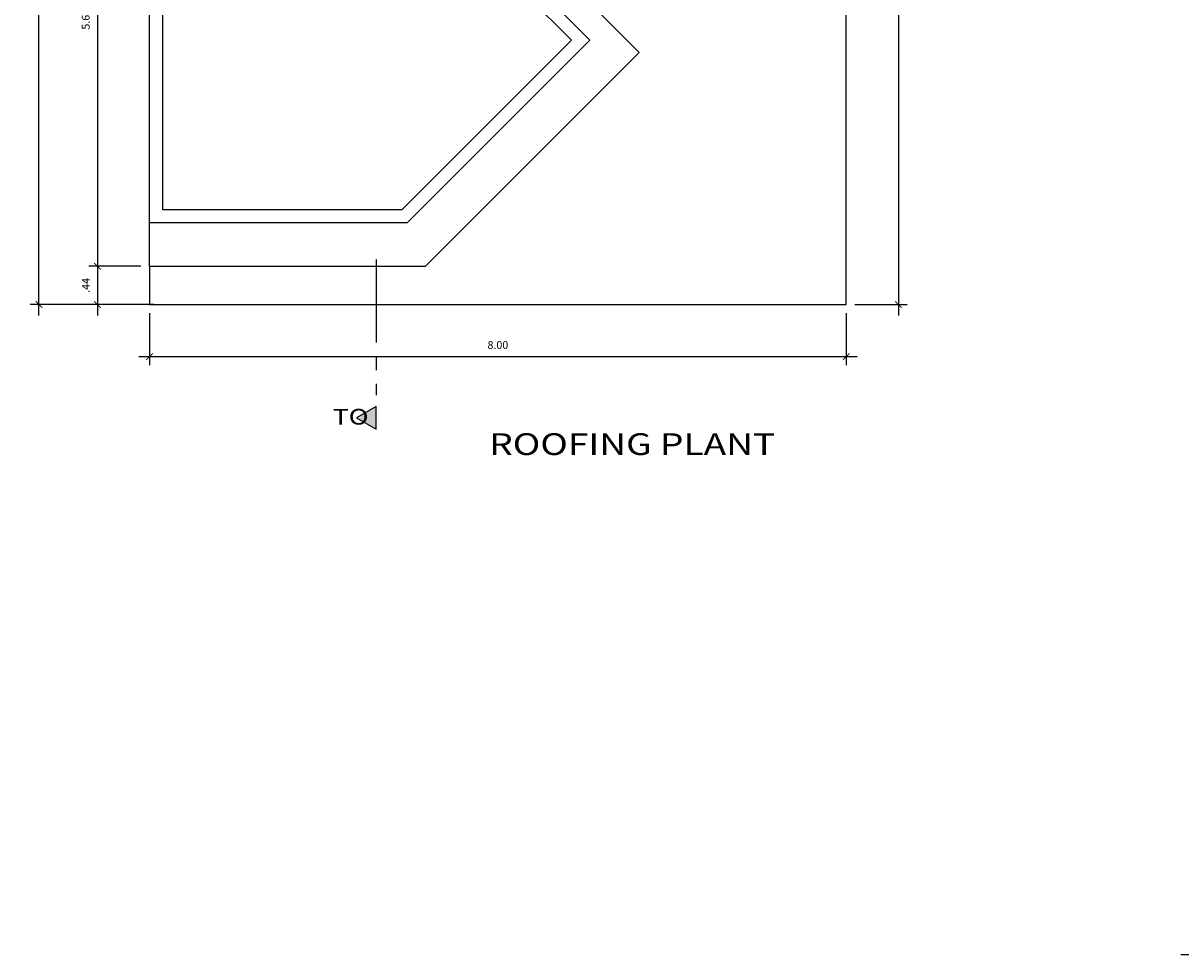
# Model space of a CAD drawing. Units: millimetres. Extents: x 555.2 to 652.3, y 345.8 to 374.7.
# Drawn here: x 606.8 to 620.1, y 346.6 to 357.3 of the extents above; entities that cross this region are included whole.
import ezdxf

# ---------------------------------------------------------------- set-up
doc = ezdxf.new("R2010")
doc.units = ezdxf.units.MM
doc.header["$LTSCALE"] = 0.05
doc.linetypes.add('CENTRO2', pattern=[28.575, 19.05, -3.175, 3.175, -3.175])
doc.linetypes.add('CONTINUA', pattern=[0])
for name, color, linetype in [('cota', 9, 'Continuous'), ('Elevacion', 7, 'Continuous'), ('Escalera', 2, 'Continuous'), ('Linea de corte', 7, 'CENTRO2'), ('Murobajo', 2, 'Continuous'), ('PISOS', 1, 'Continuous'), ('TEXTOS', 8, 'Continuous')]:
    doc.layers.add(name, color=color, linetype=linetype)
doc.styles.add('TEX4', font='stylu.ttf', dxfattribs={"width": 1.25, "height": 0.09})
doc.dimstyles.new('COTA-50', dxfattribs={"dimscale": 0.05, "dimtxt": 1.55, "dimasz": 1.5, "dimexe": 2, "dimexo": 2, "dimgap": 1.5, "dimtad": 3, "dimzin": 4, "dimdsep": 46, "dimtxsty": 'TEX4', "dimblk": 'ARCHTICK', "dimcen": 1, "dimdle": 2.5, "dimclrd": 9, "dimclre": 9, "dimclrt": 3, "dimadec": 0, "dimazin": 0, "dimtfac": 1, "dimtix": 1, "dimtmove": 0, "dimatfit": 3, "dimldrblk": 'ARCHTICK', "dimfxl": 1, "dimtzin": 4, "dimarcsym": 0})

# ---------------------------------------------------------------- blocks, each defined once
blk = doc.blocks.new('_ARCHTICK')
at = {"color": 0, "linetype": 'ByBlock', "const_width": 0.15}
blk.add_lwpolyline([(-0.5, -0.5), (0.5, 0.5)], dxfattribs=at)
blk = doc.blocks.new('*D211')
at = {"layer": 'cota', "color": 9, "lineweight": -2, "transparency": 16777216}
for p, q in [((607.671, 360.328), (607.671, 354.404)), ((608.17, 360.203), (607.571, 360.203)), ((608.17, 354.529), (607.571, 354.529))]:
    blk.add_line(p, q, dxfattribs=at)
at = {"layer": 'Defpoints', "color": 0, "transparency": 16777216}
for p in [(608.27, 360.203), (607.671, 354.529), (608.27, 354.529)]:
    blk.add_point(p, dxfattribs=at)
at = {"layer": 'cota', "color": 9, "lineweight": -2, "transparency": 16777216, "xscale": 0.07500000000000001, "yscale": 0.07500000000000001, "zscale": 0.07500000000000001}
for p, rotation in [((607.671, 360.203), 90), ((607.671, 354.529), 270)]:
    blk.add_blockref('_ARCHTICK', p, dxfattribs=dict(at, rotation=rotation))
at = {"layer": 'cota', "color": 3, "transparency": 16777216, "insert": (607.548, 357.366), "char_height": 0.09, "attachment_point": 5, "rotation": 90, "style": 'TEX4'}
blk.add_mtext('5.67', dxfattribs=at)
blk = doc.blocks.new('*D212')
at = {"layer": 'cota', "color": 9, "lineweight": -2, "transparency": 16777216}
for p, q in [((607.671, 354.654), (607.671, 353.965)), ((608.17, 354.529), (607.571, 354.529)), ((608.32, 354.09), (607.571, 354.09))]:
    blk.add_line(p, q, dxfattribs=at)
at = {"layer": 'Defpoints', "color": 0, "transparency": 16777216}
for p in [(608.27, 354.529), (607.671, 354.09), (608.42, 354.09)]:
    blk.add_point(p, dxfattribs=at)
at = {"layer": 'cota', "color": 9, "lineweight": -2, "transparency": 16777216, "xscale": 0.07500000000000001, "yscale": 0.07500000000000001, "zscale": 0.07500000000000001}
for p, rotation in [((607.671, 354.529), 90), ((607.671, 354.09), 270)]:
    blk.add_blockref('_ARCHTICK', p, dxfattribs=dict(at, rotation=rotation))
at = {"layer": 'cota', "color": 3, "transparency": 16777216, "insert": (607.549, 354.31), "char_height": 0.09, "attachment_point": 5, "rotation": 90, "style": 'TEX4'}
blk.add_mtext('.44', dxfattribs=at)
blk = doc.blocks.new('*D213')
at = {"layer": 'cota', "color": 9, "lineweight": -2, "transparency": 16777216}
for p, q in [((606.999, 353.965), (606.999, 372.215)), ((608.07, 372.09), (606.899, 372.09)), ((608.32, 354.09), (606.899, 354.09))]:
    blk.add_line(p, q, dxfattribs=at)
at = {"layer": 'Defpoints', "color": 0, "transparency": 16777216}
for p in [(606.999, 372.09), (608.17, 372.09), (608.42, 354.09)]:
    blk.add_point(p, dxfattribs=at)
at = {"layer": 'cota', "color": 9, "lineweight": -2, "transparency": 16777216, "xscale": 0.07500000000000001, "yscale": 0.07500000000000001, "zscale": 0.07500000000000001}
for p, rotation in [((606.999, 372.09), 90), ((606.999, 354.09), 270)]:
    blk.add_blockref('_ARCHTICK', p, dxfattribs=dict(at, rotation=rotation))
at = {"layer": 'cota', "color": 3, "transparency": 16777216, "insert": (606.877, 362.65), "char_height": 0.09, "attachment_point": 5, "rotation": 90, "style": 'TEX4'}
blk.add_mtext('18.00', dxfattribs=at)
blk = doc.blocks.new('*D216')
at = {"layer": 'cota', "color": 9, "lineweight": -2, "transparency": 16777216}
for p, q in [((616.87, 363.558), (616.87, 353.965)), ((616.37, 363.433), (616.97, 363.433)), ((616.37, 354.09), (616.97, 354.09))]:
    blk.add_line(p, q, dxfattribs=at)
at = {"layer": 'Defpoints', "color": 0, "transparency": 16777216}
for p in [(616.27, 363.433), (616.27, 354.09), (616.87, 354.09)]:
    blk.add_point(p, dxfattribs=at)
at = {"layer": 'cota', "color": 9, "lineweight": -2, "transparency": 16777216, "xscale": 0.07500000000000001, "yscale": 0.07500000000000001, "zscale": 0.07500000000000001}
for p, rotation in [((616.87, 363.433), 90), ((616.87, 354.09), 270)]:
    blk.add_blockref('_ARCHTICK', p, dxfattribs=dict(at, rotation=rotation))
at = {"layer": 'cota', "color": 3, "transparency": 16777216, "insert": (616.748, 358.762), "char_height": 0.09, "attachment_point": 5, "rotation": 90, "style": 'TEX4'}
blk.add_mtext('9.34', dxfattribs=at)
blk = doc.blocks.new('*D217')
at = {"layer": 'cota', "color": 9, "lineweight": -2, "transparency": 16777216}
for p, q in [((608.27, 353.99), (608.27, 353.392)), ((616.27, 353.99), (616.27, 353.392)), ((608.145, 353.492), (616.395, 353.492))]:
    blk.add_line(p, q, dxfattribs=at)
at = {"layer": 'Defpoints', "color": 0, "transparency": 16777216}
for p in [(608.27, 354.09), (616.27, 354.09), (616.27, 353.492)]:
    blk.add_point(p, dxfattribs=at)
at = {"layer": 'cota', "color": 9, "lineweight": -2, "transparency": 16777216, "xscale": 0.07500000000000001, "yscale": 0.07500000000000001, "zscale": 0.07500000000000001, "rotation": 180}
blk.add_blockref('_ARCHTICK', (608.27, 353.492), dxfattribs=at)
at = {"layer": 'cota', "color": 9, "lineweight": -2, "transparency": 16777216, "xscale": 0.07500000000000001, "yscale": 0.07500000000000001, "zscale": 0.07500000000000001}
blk.add_blockref('_ARCHTICK', (616.27, 353.492), dxfattribs=at)
at = {"layer": 'cota', "color": 3, "transparency": 16777216, "insert": (612.27, 353.614), "char_height": 0.09, "attachment_point": 5, "style": 'TEX4'}
blk.add_mtext('8.00', dxfattribs=at)

msp = doc.modelspace()

# ---------------------------------------------------------------- hatches: boundary and pattern name
at = {"layer": 'Linea de corte', "linetype": 'CONTINUA'}
msp.add_hatch(color=2, dxfattribs=at).paths.add_polyline_path([(610.8705, 352.6583), (610.8705, 352.9181), (610.6455, 352.7882)])

# ---------------------------------------------------------------- linework, layer by layer
at = {"layer": 'Elevacion', "color": 4}
msp.add_line((638.2338, 346.6216), (620.1138, 346.6216), dxfattribs=at)
at = {"layer": 'Escalera'}
msp.add_line((608.4205, 354.0905), (616.2705, 354.0905), dxfattribs=at)
at = {"layer": 'Linea de corte'}
msp.add_line((610.8705, 354.608), (610.8705, 353.048), dxfattribs=at)
at = {"layer": 'Linea de corte', "color": 2, "linetype": 'CONTINUA'}
msp.add_lwpolyline([(610.6455, 352.7882), (610.8705, 352.6583), (610.8705, 352.9181)], close=True, dxfattribs=at)
at = {"layer": 'Murobajo'}
for p, q in [((608.2705, 354.5286), (608.2705, 360.2028)), ((608.4205, 355.1786), (608.4205, 360.1407)), ((613.892, 356.9855), (612.1281, 358.7494)), ((611.7038, 358.5372), (613.1142, 357.1269)), ((611.916, 358.5372), (613.3263, 357.1269)), ((613.1142, 357.1269), (611.1658, 355.1786)), ((613.3263, 357.1269), (611.2279, 355.0286)), ((613.892, 356.9855), (611.435, 354.5286)), ((611.1658, 355.1786), (608.4205, 355.1786)), ((611.2279, 355.0286), (608.2705, 355.0286)), ((611.435, 354.5286), (608.2705, 354.5286))]:
    msp.add_line(p, q, dxfattribs=at)
at = {"layer": 'PISOS'}
for p, q in [((616.2705, 354.0905), (616.2705, 372.0905)), ((608.2705, 354.5286), (608.2705, 354.0905)), ((608.2705, 354.0905), (616.2705, 354.0905))]:
    msp.add_line(p, q, dxfattribs=at)

# ---------------------------------------------------------------- texts
at = {"layer": 'Linea de corte', "color": 2, "linetype": 'CONTINUA', "style": 'TEX4', "width": 1.25}
msp.add_text('TO', height=0.18, dxfattribs=at).set_placement((610.3726, 352.7112))
at = {"layer": 'TEXTOS', "style": 'TEX4', "width": 1.25}
msp.add_text('ROOFING PLANT', height=0.25, dxfattribs=at).set_placement((612.1702, 352.3618))

# ---------------------------------------------------------------- dimensions: what is measured, and where the dimension line sits
at = {"layer": 'cota'}
dim = msp.add_linear_dim(base=(606.9986, 372.0905), p1=(608.4205, 354.0905), p2=(608.1705, 372.0905), angle=90, dimstyle='COTA-50', dxfattribs=at)
dim.commit()
dim.dimension.update_dxf_attribs({"geometry": '*D213', "text_midpoint": (606.9986, 362.6505), "dimtype": 160})
for base, p1, p2, picture, middle in [((616.8705, 354.0905), (616.2705, 363.4332), (616.2705, 354.0905), '*D216', (616.7484, 358.7619)), ((607.6713, 354.5286), (608.2705, 360.2028), (608.2705, 354.5286), '*D211', (607.548, 357.3657)), ((607.6713, 354.0905), (608.2705, 354.5286), (608.4205, 354.0905), '*D212', (607.5493, 354.3095))]:
    dim = msp.add_linear_dim(base=base, p1=p1, p2=p2, angle=90, dimstyle='COTA-50', override={"dimtmove": 1}, dxfattribs=at)
    dim.commit()
    dim.dimension.update_dxf_attribs({"geometry": picture, "text_midpoint": middle})
dim = msp.add_linear_dim(base=(616.2705, 353.4924), p1=(608.2705, 354.0905), p2=(616.2705, 354.0905), dimstyle='COTA-50', dxfattribs=at)
dim.commit()
dim.dimension.update_dxf_attribs({"geometry": '*D217', "text_midpoint": (612.2705, 353.6143)})

doc.saveas('drawing.dxf')
